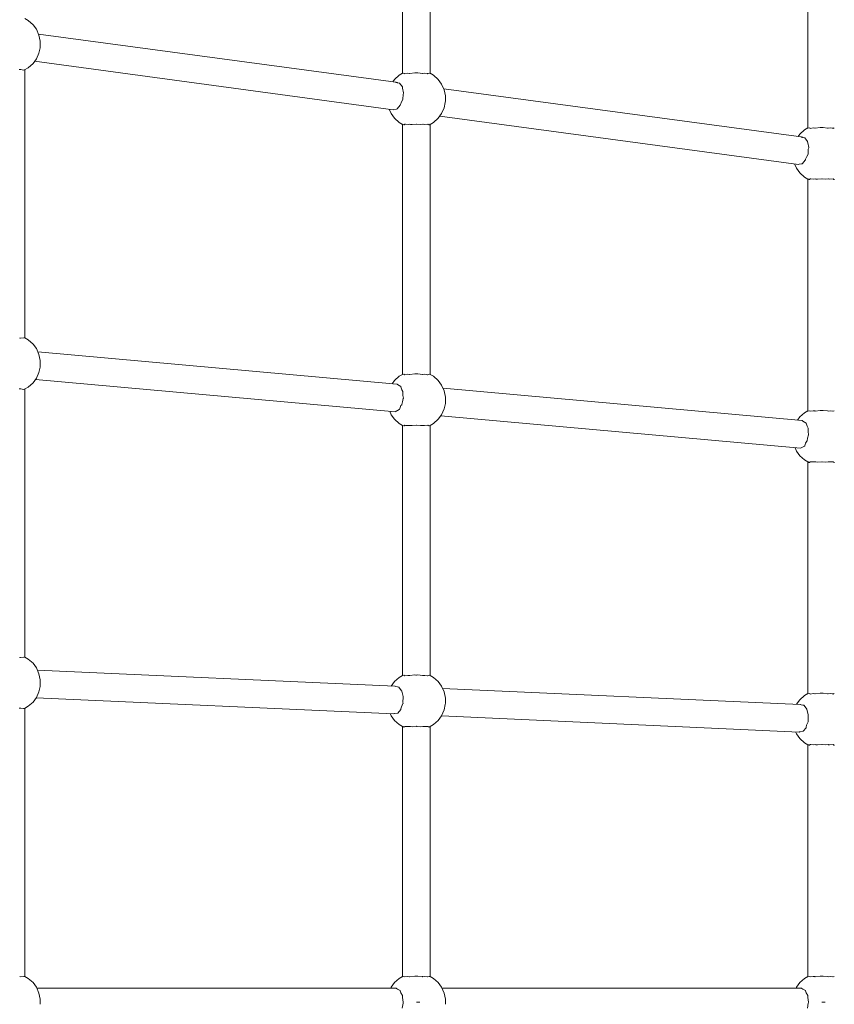
# Model space of a CAD drawing. Units: millimetres. Extents: x -84040 to -76498, y 546153 to 552396.
# Drawn here: x -80664 to -80196, y 549756 to 550321 of the extents above; entities that cross this region are included whole.
import ezdxf

# ---------------------------------------------------------------- set-up
doc = ezdxf.new("R2010")
doc.units = ezdxf.units.MM
doc.header["$MEASUREMENT"] = 0
doc.layers.add('Новый_Чертеж и Рисунок_Ном._пера__7', color=7, linetype='Continuous', lineweight=15)
doc.layers.add('Размер - Общий_Ном._пера__120', color=7, linetype='Continuous', lineweight=5)
doc.layers.add('Размер - Общий', color=7, linetype='Continuous')
doc.dimstyles.new('СГЕНЕРИР_СТИЛЬ__1', dxfattribs={"dimtxt": 150, "dimasz": 47.5, "dimexe": 0.18, "dimexo": 300, "dimgap": 0.09, "dimtad": 1, "dimdec": 0, "dimzin": 0, "dimdsep": 46, "dimtxsty": 'Standard', "dimblk": 'ARROWHEAD_5', "dimblk1": 'ARROWHEAD_5', "dimblk2": 'ARROWHEAD_5', "dimcen": 0.09, "dimclrd": 7, "dimclre": 7, "dimclrt": 7, "dimazin": 0, "dimtfac": 1, "dimtdec": 4, "dimtmove": 0, "dimatfit": 3, "dimfxl": 0, "dimtolj": 1, "dimtzin": 0, "dimarcsym": 0})

# ---------------------------------------------------------------- blocks, each defined once
blk = doc.blocks.new('*D1')
at = {"layer": 'Размер - Общий_Ном._пера__120', "linetype": 'Continuous', "lineweight": 5}
for points in [[(-78005.42, 550895.71), (-78018.37, 550847.43), (-77992.5, 550847.42)], [(-78006.45, 548611.71), (-77993.49, 548659.99), (-78019.37, 548660)]]:
    blk.add_hatch(color=7, dxfattribs=at).paths.add_polyline_path(points)
at = {"layer": 'Размер - Общий_Ном._пера__120', "color": 7, "linetype": 'Continuous', "lineweight": 5}
for p, q in [((-80357.69, 550896.78), (-77958.54, 550895.69)), ((-78005.42, 550895.71), (-78018.37, 550847.43)), ((-78005.42, 550895.71), (-77992.5, 550847.42)), ((-77992.5, 550847.42), (-78018.37, 550847.43)), ((-78005.44, 550847.43), (-78006.43, 548659.99)), ((-78006.45, 548611.71), (-78019.37, 548660)), ((-78019.37, 548660), (-77993.49, 548659.99)), ((-78006.45, 548611.71), (-77993.49, 548659.99)), ((-80358.72, 548612.78), (-77959.58, 548611.69))]:
    blk.add_line(p, q, dxfattribs=at)
at = {"layer": 'Размер - Общий_Ном._пера__120', "color": 7, "lineweight": 5, "insert": (-78036.1, 549392.17), "char_height": 150, "attachment_point": 7, "rotation": 89.974}
blk.add_mtext('\\A1;{\\pql;\\Ftxt.shx|c204;2290}', dxfattribs=at)
blk = doc.blocks.new('ARROWHEAD_5')
at = {"linetype": 'Continuous', "lineweight": 0}
blk.add_hatch(color=0, dxfattribs=at).paths.add_polyline_path([(-1, 0.2679), (0, 0), (-1, -0.2679)])
at = {"color": 0, "linetype": 'Continuous', "lineweight": 0}
blk.add_line((0, 0), (-1, 0), dxfattribs=at)

msp = doc.modelspace()

# ---------------------------------------------------------------- linework, layer by layer
at = {"layer": 'Новый_Чертеж и Рисунок_Ном._пера__7', "color": 7, "linetype": 'Continuous', "lineweight": 15}
for points in [[(-80444.1, 550290.57), (-80444.1, 550434.36)], [(-80428.22, 550290.57), (-80428.22, 550434.36)], [(-80211.22, 550259.14), (-80211.22, 550392.46)], [(-80661.15, 550322.13), (-80659.19, 550320.98)], [(-80656.48, 550318.58), (-80659.19, 550320.98)], [(-80654.56, 550315.93), (-80656.48, 550318.58)], [(-80654.56, 550315.93), (-80653.11, 550312.61)], [(-80447.97, 550285.52), (-80653.38, 550313.24)], [(-80652.33, 550309.07), (-80653.11, 550312.61)], [(-80652.43, 550305.33), (-80653.11, 550302.25)], [(-80652.43, 550305.33), (-80652.33, 550306.19)], [(-80652.33, 550309.07), (-80652.33, 550306.19)], [(-80656.48, 550296.28), (-80654.56, 550298.94)], [(-80654.56, 550298.94), (-80653.11, 550302.25)], [(-80664.52, 550292.76), (-80663.73, 550292.91)], [(-80663.56, 550292.87), (-80663.73, 550292.91)], [(-80663.56, 550292.87), (-80661.97, 550292.53)], [(-80661.97, 550292.53), (-80661.56, 550292.65)], [(-80661.54, 550292.61), (-80661.56, 550292.65)], [(-80661.52, 550292.61), (-80661.54, 550292.61)], [(-80661.52, 550292.61), (-80661.32, 550292.63)], [(-80661.32, 550292.63), (-80659.19, 550293.88)], [(-80661.1, 550292.76), (-80661.1, 550138.63)], [(-80656.48, 550296.28), (-80659.19, 550293.88)], [(-80449.46, 550269.74), (-80655.56, 550297.55)], [(-80449.73, 550285.75), (-80448.71, 550287.15)], [(-80448.71, 550287.15), (-80446, 550289.56)], [(-80444.1, 550290.68), (-80446, 550289.56)], [(-80443.41, 550290.74), (-80444.1, 550290.57)], [(-80442.85, 550290.49), (-80443.41, 550290.74)], [(-80442.85, 550290.49), (-80442.74, 550290.44)], [(-80441.01, 550290.69), (-80442.74, 550290.44)], [(-80440.12, 550290.58), (-80441.01, 550290.69)], [(-80440.12, 550290.58), (-80439.87, 550290.54)], [(-80437.04, 550290.93), (-80439.87, 550290.54)], [(-80436.48, 550290.91), (-80437.04, 550290.93)], [(-80436.48, 550290.91), (-80436.16, 550290.91)], [(-80435.27, 550290.93), (-80436.16, 550290.91)], [(-80432.75, 550290.59), (-80435.27, 550290.93)], [(-80432.75, 550290.59), (-80432.44, 550290.54)], [(-80431.31, 550290.69), (-80432.44, 550290.54)], [(-80429.81, 550290.48), (-80431.31, 550290.69)], [(-80429.81, 550290.48), (-80429.57, 550290.44)], [(-80428.91, 550290.74), (-80429.57, 550290.44)], [(-80428.33, 550290.6), (-80428.91, 550290.74)], [(-80428.33, 550290.6), (-80428.22, 550290.57)], [(-80428.22, 550290.68), (-80426.31, 550289.56)], [(-80423.6, 550287.15), (-80426.31, 550289.56)], [(-80421.67, 550284.5), (-80423.6, 550287.15)], [(-80447.9, 550285.5), (-80447.96, 550285.52)], [(-80447.9, 550285.5), (-80447.72, 550285.45)], [(-80447.72, 550285.45), (-80447.28, 550285.34)], [(-80447.28, 550285.34), (-80447.04, 550285.28)], [(-80447.04, 550285.28), (-80445.89, 550285.06)], [(-80445.81, 550284.95), (-80445.89, 550285.06)], [(-80445.81, 550284.95), (-80444.23, 550282.89)], [(-80444.22, 550282.72), (-80444.23, 550282.89)], [(-80444.22, 550282.72), (-80444.21, 550282.17)], [(-80444.21, 550282.17), (-80443.56, 550279.52)], [(-80421.67, 550284.5), (-80420.22, 550281.18)], [(-80215.08, 550254.09), (-80420.5, 550281.81)], [(-80419.45, 550277.64), (-80420.22, 550281.18)], [(-80444.02, 550275.55), (-80444.68, 550274.31)], [(-80444.02, 550275.55), (-80443.94, 550275.72)], [(-80443.84, 550278.5), (-80443.94, 550275.72)], [(-80443.61, 550279.33), (-80443.84, 550278.5)], [(-80443.61, 550279.33), (-80443.56, 550279.52)], [(-80419.45, 550277.64), (-80419.45, 550274.77)], [(-80450.64, 550267.51), (-80451.75, 550270.04)], [(-80449.11, 550269.87), (-80449.46, 550269.74)], [(-80447.68, 550270.12), (-80449.11, 550269.87)], [(-80447.32, 550270.16), (-80447.68, 550270.12)], [(-80447.32, 550270.16), (-80447.17, 550270.18)], [(-80445.57, 550272.27), (-80447.17, 550270.18)], [(-80445.57, 550272.27), (-80445.49, 550272.36)], [(-80445.49, 550272.36), (-80445.48, 550272.38)], [(-80445.4, 550272.79), (-80445.48, 550272.38)], [(-80444.68, 550274.31), (-80445.4, 550272.79)], [(-80421.67, 550267.51), (-80420.22, 550270.83)], [(-80419.55, 550273.91), (-80420.22, 550270.83)], [(-80419.55, 550273.91), (-80419.45, 550274.77)], [(-80448.71, 550264.86), (-80450.64, 550267.51)], [(-80448.71, 550264.86), (-80446, 550262.45)], [(-80423.6, 550264.86), (-80426.31, 550262.45)], [(-80423.6, 550264.86), (-80421.67, 550267.51)], [(-80216.58, 550238.31), (-80422.68, 550266.12)], [(-80444.1, 550261.33), (-80446, 550262.45)], [(-80443.98, 550261.31), (-80444.1, 550261.37)], [(-80444.1, 550117.57), (-80444.1, 550261.37)], [(-80443.98, 550261.31), (-80443.46, 550261.04)], [(-80443.46, 550261.04), (-80443.19, 550261.05)], [(-80443.19, 550261.05), (-80442.74, 550261.39)], [(-80442.5, 550261.38), (-80442.74, 550261.39)], [(-80442.5, 550261.38), (-80440.71, 550261.32)], [(-80440.71, 550261.32), (-80439.87, 550261.38)], [(-80439.56, 550261.33), (-80439.87, 550261.38)], [(-80439.56, 550261.33), (-80438.55, 550261.2)], [(-80438.55, 550261.2), (-80436.16, 550261.45)], [(-80435.84, 550261.42), (-80436.16, 550261.45)], [(-80435.84, 550261.42), (-80433.77, 550261.2)], [(-80433.77, 550261.2), (-80432.44, 550261.38)], [(-80432.2, 550261.36), (-80432.44, 550261.38)], [(-80432.2, 550261.36), (-80431.6, 550261.32)], [(-80431.6, 550261.32), (-80429.57, 550261.39)], [(-80429.46, 550261.3), (-80429.57, 550261.39)], [(-80429.46, 550261.3), (-80429.12, 550261.05)], [(-80429.12, 550261.05), (-80428.86, 550261.04)], [(-80428.86, 550261.04), (-80428.22, 550261.37)], [(-80428.22, 550261.33), (-80426.31, 550262.45)], [(-80428.22, 550117.57), (-80428.22, 550261.37)], [(-80211.22, 550259.25), (-80213.12, 550258.13)], [(-80210.52, 550259.32), (-80211.22, 550259.14)], [(-80209.98, 550259.07), (-80210.52, 550259.32)], [(-80209.98, 550259.07), (-80209.86, 550259.02)], [(-80208.12, 550259.26), (-80209.86, 550259.02)], [(-80207.25, 550259.15), (-80208.12, 550259.26)], [(-80207.25, 550259.15), (-80206.99, 550259.12)], [(-80204.16, 550259.5), (-80206.99, 550259.12)], [(-80203.62, 550259.49), (-80204.16, 550259.5)], [(-80203.62, 550259.49), (-80203.27, 550259.48)], [(-80202.39, 550259.5), (-80203.27, 550259.48)], [(-80199.89, 550259.16), (-80202.39, 550259.5)], [(-80199.89, 550259.16), (-80199.56, 550259.12)], [(-80198.42, 550259.26), (-80199.56, 550259.12)], [(-80196.95, 550259.05), (-80198.42, 550259.26)], [(-80196.95, 550259.05), (-80196.69, 550259.02)], [(-80196.03, 550259.32), (-80196.69, 550259.02)], [(-80216.85, 550254.33), (-80215.83, 550255.73)], [(-80215.83, 550255.73), (-80213.12, 550258.13)], [(-80215.02, 550254.07), (-80215.08, 550254.09)], [(-80215.02, 550254.07), (-80214.84, 550254.02)], [(-80214.84, 550254.02), (-80214.4, 550253.91)], [(-80214.4, 550253.91), (-80214.15, 550253.86)], [(-80214.15, 550253.86), (-80213.01, 550253.63)], [(-80212.92, 550253.52), (-80213.01, 550253.63)], [(-80212.92, 550253.52), (-80211.34, 550251.46)], [(-80211.34, 550251.29), (-80211.34, 550251.46)], [(-80211.34, 550251.29), (-80211.32, 550250.75)], [(-80211.32, 550250.75), (-80210.68, 550248.09)], [(-80210.96, 550247.07), (-80211.05, 550244.29)], [(-80210.73, 550247.9), (-80210.96, 550247.07)], [(-80210.73, 550247.9), (-80210.68, 550248.09)], [(-80211.79, 550242.88), (-80212.52, 550241.36)], [(-80211.14, 550244.12), (-80211.79, 550242.88)], [(-80211.14, 550244.12), (-80211.05, 550244.29)], [(-80217.76, 550236.08), (-80218.87, 550238.62)], [(-80215.83, 550233.43), (-80217.76, 550236.08)], [(-80216.23, 550238.44), (-80216.58, 550238.31)], [(-80214.8, 550238.69), (-80216.23, 550238.44)], [(-80214.43, 550238.73), (-80214.8, 550238.69)], [(-80214.43, 550238.73), (-80214.29, 550238.75)], [(-80212.69, 550240.84), (-80214.29, 550238.75)], [(-80212.69, 550240.84), (-80212.61, 550240.94)], [(-80212.61, 550240.94), (-80212.59, 550240.95)], [(-80212.52, 550241.36), (-80212.59, 550240.95)], [(-80215.83, 550233.43), (-80213.12, 550231.02)], [(-80211.22, 550229.91), (-80213.12, 550231.02)], [(-80211.09, 550229.88), (-80211.22, 550229.94)], [(-80211.22, 550096.62), (-80211.22, 550229.94)], [(-80211.09, 550229.88), (-80210.58, 550229.61)], [(-80210.58, 550229.61), (-80210.31, 550229.63)], [(-80210.31, 550229.63), (-80209.86, 550229.96)], [(-80209.6, 550229.95), (-80209.86, 550229.96)], [(-80209.6, 550229.95), (-80207.83, 550229.89)], [(-80207.83, 550229.89), (-80206.99, 550229.95)], [(-80206.66, 550229.91), (-80206.99, 550229.95)], [(-80206.66, 550229.91), (-80205.67, 550229.77)], [(-80205.67, 550229.77), (-80203.27, 550230.02)], [(-80202.94, 550229.99), (-80203.27, 550230.02)], [(-80202.94, 550229.99), (-80200.88, 550229.77)], [(-80200.88, 550229.77), (-80199.56, 550229.95)], [(-80199.3, 550229.93), (-80199.56, 550229.95)], [(-80199.3, 550229.93), (-80198.72, 550229.89)], [(-80198.72, 550229.89), (-80196.69, 550229.96)], [(-80196.57, 550229.87), (-80196.69, 550229.96)], [(-80196.57, 550229.87), (-80196.24, 550229.63)], [(-80196.24, 550229.63), (-80195.97, 550229.61)], [(-80664, 550138.55), (-80664.15, 550138.59)], [(-80664, 550138.55), (-80663.73, 550138.48)], [(-80661.73, 550138.57), (-80663.73, 550138.48)], [(-80661.73, 550138.57), (-80661.56, 550138.58)], [(-80661.15, 550138.66), (-80661.56, 550138.59)], [(-80661.55, 550138.59), (-80661.56, 550138.58)], [(-80661.15, 550138.66), (-80659.19, 550137.52)], [(-80656.48, 550135.11), (-80659.19, 550137.52)], [(-80654.56, 550132.46), (-80656.48, 550135.11)], [(-80654.56, 550132.46), (-80653.11, 550129.14)], [(-80653.74, 550130.6), (-80447.35, 550112.03)], [(-80652.33, 550125.6), (-80653.11, 550129.14)], [(-80652.43, 550121.87), (-80652.33, 550122.86)], [(-80652.33, 550125.6), (-80652.33, 550122.89)], [(-80652.33, 550122.89), (-80652.33, 550122.86)], [(-80654.56, 550115.47), (-80653.11, 550118.78)], [(-80652.43, 550121.87), (-80653.11, 550118.78)], [(-80444.1, 550117.68), (-80446, 550116.56)], [(-80443.41, 550117.75), (-80444.1, 550117.57)], [(-80442.85, 550117.5), (-80443.41, 550117.75)], [(-80442.85, 550117.5), (-80442.74, 550117.45)], [(-80441.01, 550117.7), (-80442.74, 550117.45)], [(-80440.12, 550117.58), (-80441.01, 550117.7)], [(-80440.12, 550117.58), (-80439.87, 550117.55)], [(-80437.04, 550117.93), (-80439.87, 550117.55)], [(-80436.48, 550117.92), (-80437.04, 550117.93)], [(-80436.48, 550117.92), (-80436.16, 550117.91)], [(-80435.27, 550117.93), (-80436.16, 550117.91)], [(-80432.75, 550117.59), (-80435.27, 550117.93)], [(-80432.75, 550117.59), (-80432.44, 550117.55)], [(-80431.31, 550117.7), (-80432.44, 550117.55)], [(-80429.81, 550117.48), (-80431.31, 550117.7)], [(-80429.81, 550117.48), (-80429.57, 550117.45)], [(-80428.91, 550117.75), (-80429.57, 550117.45)], [(-80428.33, 550117.6), (-80428.91, 550117.75)], [(-80428.33, 550117.6), (-80428.22, 550117.57)], [(-80428.22, 550117.68), (-80426.31, 550116.56)], [(-80656.48, 550112.81), (-80659.19, 550110.41)], [(-80656.48, 550112.81), (-80654.56, 550115.47)], [(-80655.05, 550114.79), (-80448.28, 550096.19)], [(-80450.08, 550112.28), (-80448.71, 550114.16)], [(-80448.71, 550114.16), (-80446, 550116.56)], [(-80447.25, 550111.96), (-80447.35, 550112.03)], [(-80447.25, 550111.96), (-80447.04, 550111.8)], [(-80447.04, 550111.8), (-80445.09, 550110.65)], [(-80423.6, 550114.16), (-80426.31, 550116.56)], [(-80421.67, 550111.51), (-80423.6, 550114.16)], [(-80421.67, 550111.51), (-80420.22, 550108.19)], [(-80664.52, 550109.29), (-80663.73, 550109.44)], [(-80663.56, 550109.4), (-80663.73, 550109.44)], [(-80663.56, 550109.4), (-80661.97, 550109.06)], [(-80661.97, 550109.06), (-80661.56, 550109.18)], [(-80661.54, 550109.14), (-80661.56, 550109.18)], [(-80661.52, 550109.14), (-80661.54, 550109.14)], [(-80661.52, 550109.14), (-80661.32, 550109.16)], [(-80661.32, 550109.16), (-80659.19, 550110.41)], [(-80661.1, 550109.29), (-80661.1, 549955.16)], [(-80445.04, 550110.5), (-80445.09, 550110.65)], [(-80445.04, 550110.5), (-80444.53, 550108.88)], [(-80444.53, 550108.88), (-80443.89, 550107.79)], [(-80443.89, 550107.6), (-80443.95, 550105.54)], [(-80443.89, 550107.6), (-80443.89, 550107.79)], [(-80420.86, 550109.65), (-80214.47, 550091.08)], [(-80419.45, 550104.65), (-80420.22, 550108.19)], [(-80444.61, 550100.25), (-80445.11, 550099.7)], [(-80444.61, 550100.25), (-80444.48, 550100.39)], [(-80444.25, 550101.88), (-80444.48, 550100.39)], [(-80443.73, 550103.9), (-80444.25, 550101.88)], [(-80443.95, 550105.54), (-80443.68, 550104.09)], [(-80443.73, 550103.9), (-80443.68, 550104.09)], [(-80419.54, 550100.92), (-80420.22, 550097.83)], [(-80419.54, 550100.92), (-80419.45, 550101.91)], [(-80419.45, 550104.65), (-80419.45, 550101.94)], [(-80419.45, 550101.94), (-80419.45, 550101.91)], [(-80450.64, 550094.51), (-80451.5, 550096.48)], [(-80448.71, 550091.86), (-80450.64, 550094.51)], [(-80446.05, 550097.45), (-80448.29, 550096.19)], [(-80446.05, 550097.45), (-80445.93, 550097.52)], [(-80445.4, 550099.18), (-80445.93, 550097.52)], [(-80445.1, 550099.7), (-80445.4, 550099.18)], [(-80423.6, 550091.86), (-80421.67, 550094.51)], [(-80421.67, 550094.51), (-80420.22, 550097.83)], [(-80215.83, 550093.21), (-80213.12, 550095.61)], [(-80211.22, 550096.73), (-80213.12, 550095.61)], [(-80210.52, 550096.8), (-80211.22, 550096.62)], [(-80209.98, 550096.55), (-80210.52, 550096.8)], [(-80209.98, 550096.55), (-80209.86, 550096.5)], [(-80208.12, 550096.75), (-80209.86, 550096.5)], [(-80207.25, 550096.63), (-80208.12, 550096.75)], [(-80207.25, 550096.63), (-80206.99, 550096.6)], [(-80204.16, 550096.98), (-80206.99, 550096.6)], [(-80203.62, 550096.97), (-80204.16, 550096.98)], [(-80203.62, 550096.97), (-80203.27, 550096.96)], [(-80202.39, 550096.98), (-80203.27, 550096.96)], [(-80199.89, 550096.64), (-80202.39, 550096.98)], [(-80199.89, 550096.64), (-80199.56, 550096.6)], [(-80198.42, 550096.75), (-80199.56, 550096.6)], [(-80196.95, 550096.53), (-80198.42, 550096.75)], [(-80196.95, 550096.53), (-80196.69, 550096.5)], [(-80196.03, 550096.8), (-80196.69, 550096.5)], [(-80448.71, 550091.86), (-80446, 550089.46)], [(-80444.1, 550088.34), (-80446, 550089.46)], [(-80428.22, 550088.34), (-80426.31, 550089.46)], [(-80423.6, 550091.86), (-80426.31, 550089.46)], [(-80422.17, 550093.84), (-80215.41, 550075.24)], [(-80217.2, 550091.32), (-80215.83, 550093.21)], [(-80214.37, 550091.01), (-80214.47, 550091.08)], [(-80214.37, 550091.01), (-80214.15, 550090.85)], [(-80214.15, 550090.85), (-80212.21, 550089.7)], [(-80212.16, 550089.55), (-80212.21, 550089.7)], [(-80212.16, 550089.55), (-80211.65, 550087.93)], [(-80443.98, 550088.32), (-80444.1, 550088.38)], [(-80444.1, 549944.58), (-80444.1, 550088.38)], [(-80443.98, 550088.32), (-80443.46, 550088.04)], [(-80443.46, 550088.04), (-80443.19, 550088.06)], [(-80443.19, 550088.06), (-80442.74, 550088.39)], [(-80442.5, 550088.38), (-80442.74, 550088.39)], [(-80442.5, 550088.38), (-80440.71, 550088.33)], [(-80440.71, 550088.33), (-80439.87, 550088.38)], [(-80439.56, 550088.34), (-80439.87, 550088.38)], [(-80439.56, 550088.34), (-80438.55, 550088.2)], [(-80438.55, 550088.2), (-80436.16, 550088.46)], [(-80435.84, 550088.42), (-80436.16, 550088.46)], [(-80435.84, 550088.42), (-80433.77, 550088.2)], [(-80433.77, 550088.2), (-80432.44, 550088.38)], [(-80432.2, 550088.37), (-80432.44, 550088.38)], [(-80432.2, 550088.37), (-80431.6, 550088.33)], [(-80431.6, 550088.33), (-80429.57, 550088.39)], [(-80429.46, 550088.31), (-80429.57, 550088.39)], [(-80429.46, 550088.31), (-80429.12, 550088.06)], [(-80429.12, 550088.06), (-80428.86, 550088.04)], [(-80428.86, 550088.04), (-80428.22, 550088.38)], [(-80428.22, 549944.58), (-80428.22, 550088.38)], [(-80211.65, 550087.93), (-80211, 550086.84)], [(-80211.01, 550086.65), (-80211.07, 550084.59)], [(-80211.07, 550084.59), (-80210.79, 550083.14)], [(-80211.01, 550086.65), (-80211, 550086.84)], [(-80210.84, 550082.95), (-80210.79, 550083.14)], [(-80212.52, 550078.22), (-80213.05, 550076.57)], [(-80212.22, 550078.75), (-80212.52, 550078.22)], [(-80211.73, 550079.29), (-80212.22, 550078.75)], [(-80211.73, 550079.29), (-80211.6, 550079.44)], [(-80211.37, 550080.93), (-80211.6, 550079.44)], [(-80210.84, 550082.95), (-80211.37, 550080.93)], [(-80217.76, 550073.56), (-80218.61, 550075.52)], [(-80215.83, 550070.91), (-80217.76, 550073.56)], [(-80213.17, 550076.5), (-80215.4, 550075.24)], [(-80213.17, 550076.5), (-80213.05, 550076.57)], [(-80215.83, 550070.91), (-80213.12, 550068.51)], [(-80211.22, 550067.39), (-80213.12, 550068.51)], [(-80211.09, 550067.36), (-80211.22, 550067.42)], [(-80211.22, 549934.1), (-80211.22, 550067.42)], [(-80211.09, 550067.36), (-80210.58, 550067.09)], [(-80210.58, 550067.09), (-80210.31, 550067.11)], [(-80210.31, 550067.11), (-80209.86, 550067.44)], [(-80209.6, 550067.43), (-80209.86, 550067.44)], [(-80209.6, 550067.43), (-80207.83, 550067.38)], [(-80207.83, 550067.38), (-80206.99, 550067.43)], [(-80206.66, 550067.39), (-80206.99, 550067.43)], [(-80206.66, 550067.39), (-80205.67, 550067.25)], [(-80205.67, 550067.25), (-80203.27, 550067.51)], [(-80202.94, 550067.47), (-80203.27, 550067.51)], [(-80202.94, 550067.47), (-80200.88, 550067.25)], [(-80200.88, 550067.25), (-80199.56, 550067.43)], [(-80199.3, 550067.42), (-80199.56, 550067.43)], [(-80199.3, 550067.42), (-80198.72, 550067.38)], [(-80198.72, 550067.38), (-80196.69, 550067.44)], [(-80196.57, 550067.35), (-80196.69, 550067.44)], [(-80196.57, 550067.35), (-80196.24, 550067.11)], [(-80196.24, 550067.11), (-80195.97, 550067.09)], [(-80664, 549955.08), (-80664.15, 549955.12)], [(-80664, 549955.08), (-80663.73, 549955.01)], [(-80661.73, 549955.1), (-80663.73, 549955.01)], [(-80661.73, 549955.1), (-80661.56, 549955.11)], [(-80661.55, 549955.12), (-80661.56, 549955.11)], [(-80661.15, 549955.19), (-80661.55, 549955.12)], [(-80661.15, 549955.19), (-80659.19, 549954.05)], [(-80656.48, 549951.64), (-80659.19, 549954.05)], [(-80654.56, 549948.99), (-80656.48, 549951.64)], [(-80654.56, 549948.99), (-80653.11, 549945.67)], [(-80448.48, 549938.49), (-80654.01, 549947.74)], [(-80652.33, 549942.13), (-80653.11, 549945.67)], [(-80652.33, 549942.13), (-80652.33, 549939.25)], [(-80448.71, 549941.17), (-80446, 549943.57)], [(-80444.1, 549944.69), (-80446, 549943.57)], [(-80443.41, 549944.75), (-80444.1, 549944.58)], [(-80442.85, 549944.51), (-80443.41, 549944.75)], [(-80442.85, 549944.51), (-80442.74, 549944.45)], [(-80441.01, 549944.7), (-80442.74, 549944.45)], [(-80440.12, 549944.59), (-80441.01, 549944.7)], [(-80440.12, 549944.59), (-80439.87, 549944.56)], [(-80437.04, 549944.94), (-80439.87, 549944.56)], [(-80436.48, 549944.93), (-80437.04, 549944.94)], [(-80436.48, 549944.93), (-80436.16, 549944.92)], [(-80435.27, 549944.94), (-80436.16, 549944.92)], [(-80432.75, 549944.6), (-80435.27, 549944.94)], [(-80432.75, 549944.6), (-80432.44, 549944.56)], [(-80431.31, 549944.7), (-80432.44, 549944.56)], [(-80429.81, 549944.49), (-80431.31, 549944.7)], [(-80429.81, 549944.49), (-80429.57, 549944.46)], [(-80428.91, 549944.75), (-80429.57, 549944.46)], [(-80428.33, 549944.61), (-80428.91, 549944.75)], [(-80428.33, 549944.61), (-80428.22, 549944.58)], [(-80428.22, 549944.69), (-80426.31, 549943.57)], [(-80423.6, 549941.17), (-80426.31, 549943.57)], [(-80652.43, 549938.39), (-80653.11, 549935.32)], [(-80652.43, 549938.39), (-80652.33, 549939.26)], [(-80450.59, 549938.59), (-80448.71, 549941.17)], [(-80448.41, 549938.47), (-80448.49, 549938.49)], [(-80448.41, 549938.47), (-80448, 549938.35)], [(-80448, 549938.35), (-80447.04, 549938.15)], [(-80447.04, 549938.15), (-80446.33, 549938.03)], [(-80446.24, 549937.92), (-80446.33, 549938.03)], [(-80446.24, 549937.92), (-80444.66, 549935.86)], [(-80421.67, 549938.51), (-80423.6, 549941.17)], [(-80421.67, 549938.51), (-80420.22, 549935.19)], [(-80215.6, 549928.02), (-80421.13, 549937.26)], [(-80656.48, 549929.34), (-80654.56, 549932)], [(-80449.1, 549922.63), (-80654.65, 549931.87)], [(-80654.56, 549932), (-80653.11, 549935.32)], [(-80444.66, 549935.77), (-80444.66, 549935.86)], [(-80444.64, 549935.68), (-80444.66, 549935.77)], [(-80444.64, 549935.68), (-80443.86, 549932.52)], [(-80443.85, 549932.28), (-80443.95, 549929.29)], [(-80443.86, 549932.52), (-80443.84, 549932.48)], [(-80443.85, 549932.28), (-80443.84, 549932.47)], [(-80419.45, 549931.66), (-80420.22, 549935.19)], [(-80419.45, 549931.66), (-80419.45, 549928.78)], [(-80217.7, 549928.11), (-80215.83, 549930.69)], [(-80215.83, 549930.69), (-80213.12, 549933.09)], [(-80211.22, 549934.21), (-80213.12, 549933.09)], [(-80210.52, 549934.28), (-80211.22, 549934.1)], [(-80209.98, 549934.03), (-80210.52, 549934.28)], [(-80209.98, 549934.03), (-80209.86, 549933.98)], [(-80208.12, 549934.23), (-80209.86, 549933.98)], [(-80207.25, 549934.11), (-80208.12, 549934.23)], [(-80207.25, 549934.11), (-80206.99, 549934.08)], [(-80204.16, 549934.46), (-80206.99, 549934.08)], [(-80203.62, 549934.45), (-80204.16, 549934.46)], [(-80203.62, 549934.45), (-80203.27, 549934.45)], [(-80202.39, 549934.46), (-80203.27, 549934.45)], [(-80199.89, 549934.13), (-80202.39, 549934.46)], [(-80199.89, 549934.13), (-80199.56, 549934.08)], [(-80198.42, 549934.23), (-80199.56, 549934.08)], [(-80196.95, 549934.02), (-80198.42, 549934.23)], [(-80196.95, 549934.02), (-80196.69, 549933.98)], [(-80196.03, 549934.28), (-80196.69, 549933.98)], [(-80664.52, 549925.82), (-80663.73, 549925.97)], [(-80663.56, 549925.93), (-80663.73, 549925.97)], [(-80663.56, 549925.93), (-80661.97, 549925.59)], [(-80661.97, 549925.59), (-80661.56, 549925.71)], [(-80661.54, 549925.67), (-80661.56, 549925.71)], [(-80661.52, 549925.67), (-80661.54, 549925.67)], [(-80661.52, 549925.67), (-80661.32, 549925.69)], [(-80661.32, 549925.69), (-80659.19, 549926.94)], [(-80661.1, 549925.82), (-80661.1, 549771.69)], [(-80656.48, 549929.34), (-80659.19, 549926.94)], [(-80445.14, 549925.15), (-80446.75, 549923.08)], [(-80445.14, 549925.15), (-80445.06, 549925.26)], [(-80445.05, 549925.42), (-80445.06, 549925.26)], [(-80444.82, 549926.62), (-80445.05, 549925.42)], [(-80443.95, 549928.47), (-80444.82, 549926.62)], [(-80443.95, 549929.29), (-80443.87, 549928.64)], [(-80443.95, 549928.47), (-80443.87, 549928.64)], [(-80421.67, 549921.52), (-80420.22, 549924.84)], [(-80419.55, 549927.92), (-80420.22, 549924.84)], [(-80419.55, 549927.92), (-80419.45, 549928.78)], [(-80215.53, 549928), (-80215.6, 549928.02)], [(-80215.53, 549928), (-80215.12, 549927.87)], [(-80215.12, 549927.87), (-80214.15, 549927.68)], [(-80214.15, 549927.68), (-80213.44, 549927.56)], [(-80213.36, 549927.44), (-80213.44, 549927.56)], [(-80213.36, 549927.44), (-80211.78, 549925.38)], [(-80211.77, 549925.29), (-80211.78, 549925.38)], [(-80211.75, 549925.21), (-80211.77, 549925.29)], [(-80211.75, 549925.21), (-80210.98, 549922.04)], [(-80450.64, 549921.52), (-80451.16, 549922.72)], [(-80448.71, 549918.87), (-80450.64, 549921.52)], [(-80448.85, 549922.74), (-80449.1, 549922.63)], [(-80448.75, 549922.78), (-80448.85, 549922.74)], [(-80448.61, 549922.8), (-80448.75, 549922.78)], [(-80446.9, 549923.06), (-80448.61, 549922.8)], [(-80446.9, 549923.06), (-80446.75, 549923.08)], [(-80423.6, 549918.87), (-80421.67, 549921.52)], [(-80216.21, 549912.15), (-80421.76, 549921.4)], [(-80210.97, 549921.8), (-80211.07, 549918.82)], [(-80210.98, 549922.04), (-80210.96, 549922)], [(-80210.97, 549921.8), (-80210.96, 549922)], [(-80448.71, 549918.87), (-80446, 549916.46)], [(-80444.1, 549915.35), (-80446, 549916.46)], [(-80443.98, 549915.32), (-80444.1, 549915.38)], [(-80444.1, 549771.58), (-80444.1, 549915.38)], [(-80443.98, 549915.32), (-80443.46, 549915.05)], [(-80443.46, 549915.05), (-80443.19, 549915.07)], [(-80443.19, 549915.07), (-80442.74, 549915.4)], [(-80442.5, 549915.39), (-80442.74, 549915.4)], [(-80442.5, 549915.39), (-80440.71, 549915.33)], [(-80440.71, 549915.33), (-80439.87, 549915.39)], [(-80439.56, 549915.35), (-80439.87, 549915.39)], [(-80439.56, 549915.35), (-80438.55, 549915.21)], [(-80438.55, 549915.21), (-80436.16, 549915.46)], [(-80435.84, 549915.43), (-80436.16, 549915.46)], [(-80435.84, 549915.43), (-80433.77, 549915.21)], [(-80433.77, 549915.21), (-80432.44, 549915.39)], [(-80432.2, 549915.37), (-80432.44, 549915.39)], [(-80432.2, 549915.37), (-80431.6, 549915.33)], [(-80431.6, 549915.33), (-80429.57, 549915.4)], [(-80429.46, 549915.31), (-80429.57, 549915.4)], [(-80429.46, 549915.31), (-80429.12, 549915.07)], [(-80429.12, 549915.07), (-80428.86, 549915.05)], [(-80428.86, 549915.05), (-80428.22, 549915.38)], [(-80428.22, 549915.34), (-80426.31, 549916.46)], [(-80428.22, 549771.58), (-80428.22, 549915.38)], [(-80423.6, 549918.87), (-80426.31, 549916.46)], [(-80212.26, 549914.67), (-80213.87, 549912.6)], [(-80212.26, 549914.67), (-80212.17, 549914.78)], [(-80211.94, 549916.14), (-80212.17, 549914.95)], [(-80212.17, 549914.95), (-80212.17, 549914.78)], [(-80211.07, 549917.99), (-80211.94, 549916.14)], [(-80211.07, 549918.82), (-80210.99, 549918.17)], [(-80211.07, 549917.99), (-80210.99, 549918.17)], [(-80217.76, 549911.05), (-80218.28, 549912.24)], [(-80215.83, 549908.39), (-80217.76, 549911.05)], [(-80215.96, 549912.27), (-80216.21, 549912.15)], [(-80215.87, 549912.3), (-80215.96, 549912.27)], [(-80215.73, 549912.33), (-80215.87, 549912.3)], [(-80215.83, 549908.39), (-80213.12, 549905.99)], [(-80214.01, 549912.58), (-80215.73, 549912.33)], [(-80214.01, 549912.58), (-80213.87, 549912.6)], [(-80211.22, 549904.87), (-80213.12, 549905.99)], [(-80211.09, 549904.84), (-80211.22, 549904.91)], [(-80211.22, 549771.58), (-80211.22, 549904.91)], [(-80211.09, 549904.84), (-80210.58, 549904.57)], [(-80210.58, 549904.57), (-80210.31, 549904.59)], [(-80210.31, 549904.59), (-80209.86, 549904.92)], [(-80209.6, 549904.91), (-80209.86, 549904.92)], [(-80209.6, 549904.91), (-80207.83, 549904.86)], [(-80207.83, 549904.86), (-80206.99, 549904.91)], [(-80206.66, 549904.87), (-80206.99, 549904.91)], [(-80206.66, 549904.87), (-80205.67, 549904.73)], [(-80205.67, 549904.73), (-80203.27, 549904.99)], [(-80202.94, 549904.95), (-80203.27, 549904.99)], [(-80202.94, 549904.95), (-80200.88, 549904.73)], [(-80200.88, 549904.73), (-80199.56, 549904.91)], [(-80199.3, 549904.9), (-80199.56, 549904.91)], [(-80199.3, 549904.9), (-80198.72, 549904.86)], [(-80198.72, 549904.86), (-80196.69, 549904.92)], [(-80196.57, 549904.83), (-80196.69, 549904.92)], [(-80196.57, 549904.83), (-80196.24, 549904.59)], [(-80196.24, 549904.59), (-80195.97, 549904.57)], [(-80437.04, 549771.94), (-80439.87, 549771.56)], [(-80436.48, 549771.93), (-80437.04, 549771.94)], [(-80436.48, 549771.93), (-80436.16, 549771.93)], [(-80435.27, 549771.94), (-80436.16, 549771.93)], [(-80432.75, 549771.6), (-80435.27, 549771.94)], [(-80204.16, 549771.94), (-80206.99, 549771.56)], [(-80203.62, 549771.93), (-80204.16, 549771.94)], [(-80203.62, 549771.93), (-80203.27, 549771.93)], [(-80202.39, 549771.94), (-80203.27, 549771.93)], [(-80199.89, 549771.61), (-80202.39, 549771.94)], [(-80664, 549771.61), (-80664.15, 549771.65)], [(-80664, 549771.61), (-80663.73, 549771.54)], [(-80661.73, 549771.63), (-80663.73, 549771.54)], [(-80661.73, 549771.63), (-80661.56, 549771.64)], [(-80661.55, 549771.65), (-80661.56, 549771.64)], [(-80661.15, 549771.72), (-80661.55, 549771.65)], [(-80661.15, 549771.72), (-80659.19, 549770.58)], [(-80656.48, 549768.17), (-80659.19, 549770.58)], [(-80654.56, 549765.52), (-80656.48, 549768.17)], [(-80450.64, 549765.52), (-80448.71, 549768.17)], [(-80448.71, 549768.17), (-80446, 549770.58)], [(-80444.1, 549771.69), (-80446, 549770.58)], [(-80443.41, 549771.76), (-80444.1, 549771.58)], [(-80442.85, 549771.51), (-80443.41, 549771.76)], [(-80442.85, 549771.51), (-80442.74, 549771.46)], [(-80441.01, 549771.71), (-80442.74, 549771.46)], [(-80440.12, 549771.59), (-80441.01, 549771.71)], [(-80440.12, 549771.59), (-80439.87, 549771.56)], [(-80432.75, 549771.6), (-80432.44, 549771.56)], [(-80431.31, 549771.71), (-80432.44, 549771.56)], [(-80429.81, 549771.5), (-80431.31, 549771.71)], [(-80429.81, 549771.5), (-80429.57, 549771.46)], [(-80428.91, 549771.76), (-80429.57, 549771.46)], [(-80428.33, 549771.61), (-80428.91, 549771.76)], [(-80428.33, 549771.61), (-80428.22, 549771.58)], [(-80428.22, 549771.69), (-80426.31, 549770.58)], [(-80423.6, 549768.17), (-80426.31, 549770.58)], [(-80421.67, 549765.52), (-80423.6, 549768.17)], [(-80217.76, 549765.52), (-80215.83, 549768.17)], [(-80215.83, 549768.17), (-80213.12, 549770.58)], [(-80211.22, 549771.69), (-80213.12, 549770.58)], [(-80210.52, 549771.76), (-80211.22, 549771.58)], [(-80209.98, 549771.52), (-80210.52, 549771.76)], [(-80209.98, 549771.52), (-80209.86, 549771.46)], [(-80208.12, 549771.71), (-80209.86, 549771.46)], [(-80207.25, 549771.6), (-80208.12, 549771.71)], [(-80207.25, 549771.6), (-80206.99, 549771.56)], [(-80199.89, 549771.61), (-80199.56, 549771.56)], [(-80198.42, 549771.71), (-80199.56, 549771.56)], [(-80196.95, 549771.5), (-80198.42, 549771.71)], [(-80196.95, 549771.5), (-80196.69, 549771.46)], [(-80196.03, 549771.76), (-80196.69, 549771.46)], [(-80654.56, 549765.52), (-80653.11, 549762.2)], [(-80654.31, 549764.96), (-80447.71, 549764.96)], [(-80652.33, 549758.66), (-80653.11, 549762.2)], [(-80450.64, 549765.52), (-80450.88, 549764.96)], [(-80447.61, 549764.89), (-80447.71, 549764.96)], [(-80447.61, 549764.89), (-80447.04, 549764.48)], [(-80447.04, 549764.48), (-80445.53, 549763.61)], [(-80445.48, 549763.46), (-80445.53, 549763.61)], [(-80445.48, 549763.46), (-80445.14, 549762.33)], [(-80445.14, 549762.33), (-80444.18, 549760.74)], [(-80444.19, 549760.55), (-80444.22, 549759.64)], [(-80444.19, 549760.55), (-80444.18, 549760.74)], [(-80421.67, 549765.52), (-80420.22, 549762.2)], [(-80421.43, 549764.96), (-80214.83, 549764.96)], [(-80419.45, 549758.66), (-80420.22, 549762.2)], [(-80217.76, 549765.52), (-80218, 549764.96)], [(-80214.73, 549764.89), (-80214.83, 549764.96)], [(-80214.73, 549764.89), (-80214.15, 549764.48)], [(-80214.15, 549764.48), (-80212.64, 549763.61)], [(-80212.6, 549763.46), (-80212.64, 549763.61)], [(-80212.6, 549763.46), (-80212.25, 549762.33)], [(-80212.25, 549762.33), (-80211.3, 549760.74)], [(-80211.31, 549760.55), (-80211.33, 549759.64)], [(-80211.31, 549760.55), (-80211.3, 549760.74)], [(-80652.33, 549758.66), (-80652.33, 549755.72)], [(-80443.87, 549756.4), (-80444.33, 549753.47)], [(-80444.22, 549759.64), (-80443.71, 549757.02)], [(-80444.22, 549759.64), (-80443.71, 549757.02)], [(-80443.76, 549756.83), (-80443.87, 549756.4)], [(-80443.76, 549756.83), (-80443.71, 549757.02)], [(-80436.16, 549757.02), (-80434.24, 549757.02)], [(-80436.16, 549757.02), (-80434.24, 549757.02)], [(-80419.45, 549758.66), (-80419.45, 549755.72)], [(-80210.99, 549756.4), (-80211.44, 549753.47)], [(-80211.33, 549759.64), (-80210.83, 549757.02)], [(-80211.33, 549759.64), (-80210.83, 549757.02)], [(-80210.88, 549756.83), (-80210.99, 549756.4)], [(-80210.88, 549756.83), (-80210.83, 549757.02)], [(-80203.27, 549757.02), (-80201.36, 549757.02)], [(-80203.27, 549757.02), (-80201.36, 549757.02)]]:
    msp.add_lwpolyline(points, dxfattribs=at)

# ---------------------------------------------------------------- dimensions: what is measured, and where the dimension line sits
at = {"layer": 'Размер - Общий', "color": 7, "linetype": 'Continuous', "lineweight": 5}
dim = msp.add_linear_dim(base=(-78006.45, 548611.71), p1=(-80657.69, 550896.92), p2=(-80658.72, 548612.91), angle=269.974, text='2290', dimstyle='СГЕНЕРИР_СТИЛЬ__1', dxfattribs=at)
dim.commit()
dim.dimension.update_dxf_attribs({"geometry": '*D1', "text_midpoint": (-78110.99, 549620.92), "dimtype": 160, "text_rotation": 89.974})

doc.saveas('drawing.dxf')
